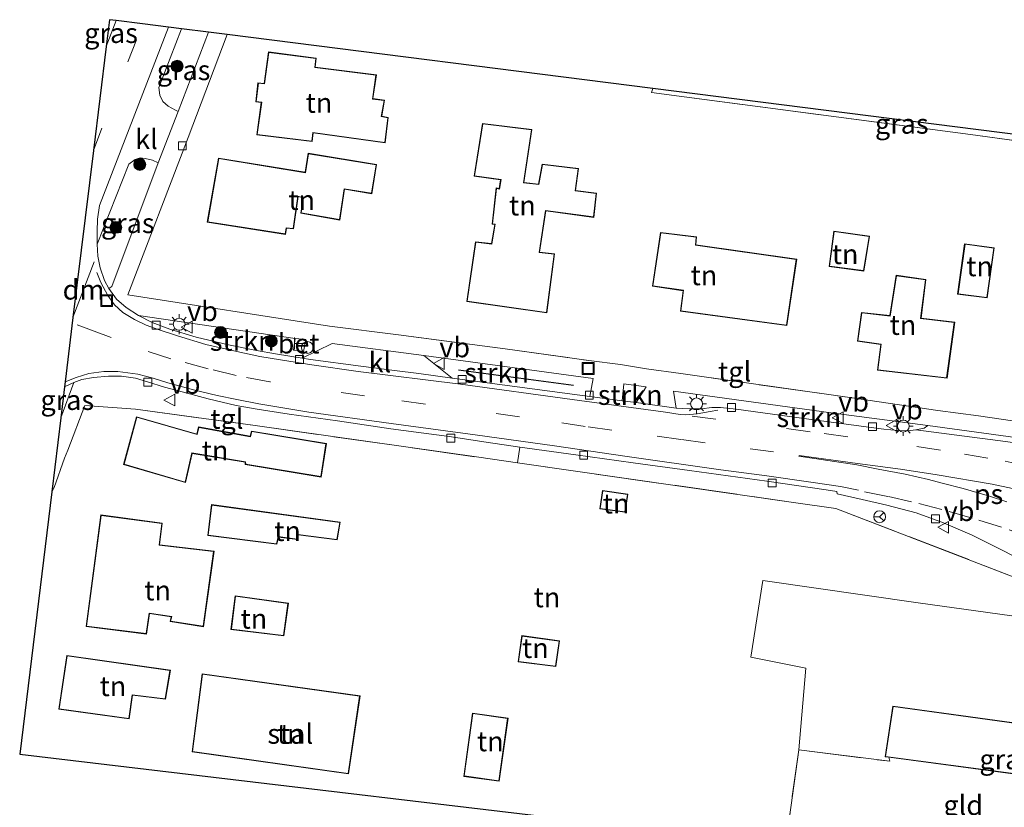
# Model space of a CAD drawing. Units: metres. Extents: x 119987 to 130005, y 418750 to 425003.
# Drawn here: x 122983 to 123107, y 420466 to 420566 of the extents above; entities that cross this region are included whole.
import ezdxf
from ezdxf.enums import TextEntityAlignment as Align

# ---------------------------------------------------------------- set-up
doc = ezdxf.new("R2010")
doc.units = ezdxf.units.M
doc.linetypes.add('IE-TERREINAFSCHEIDING', pattern=[10, 8, -2])
doc.linetypes.add('VW-3-9_STREEP', pattern=[12, 3, -9])
doc.layers.get('0').update_dxf_attribs({"lineweight": 25})
doc.layers.add('B-ME-GR-BOMENRIJ-L-B1', color=10, linetype='Continuous')
doc.layers.add('B-ME-KG-KADASTRAAL-OPNAMEDTMGRENS-L-B1', color=10, linetype='Continuous')
for name, color, linetype, lineweight in [('B-ME-GR-BOOM-GV-B6', 93, 'Continuous', 18), ('B-ME-GR-BOOM-S-B1', 93, 'Continuous', 18), ('B-ME-GR-STRUIKEN-GV-B6', 93, 'Continuous', 18), ('B-ME-IE-GRASLAND-GV-B6', 93, 'Continuous', 18), ('B-ME-IE-GRONDWERKLIJN-GROND_INGERICHT-GV-B6', 253, 'Continuous', 18), ('B-ME-IE-INRICHTINGSELEMENT-S-B1', 253, 'Continuous', 18), ('B-ME-IE-MEUBILAIR_WEGMEUBILAIR-LICHTMAST-S-B1', 8, 'Continuous', 18), ('B-ME-IE-TERREINAFSCHEIDING-DOORGANG-L-B1', 8, 'IE-TERREINAFSCHEIDING-KUNSTMATIG-OPEN', 18), ('B-ME-IE-TERREINAFSCHEIDING-RASTERHEKWERK-L-B1', 8, 'IE-TERREINAFSCHEIDING', 18), ('B-ME-KG-KADASTRAAL-DAKRAND-L-B1', 13, 'Continuous', 18), ('B-ME-OG-BEBOUWING-GV-B6', 173, 'Continuous', 18), ('B-ME-VH-VERH_SOORT-BETON-OVERIG-GV-B6', 8, 'IE-TERREINAFSCHEIDING-NATUURLIJK-HOUTWAL', 18), ('B-ME-VH-VERH_SOORT-BITUMEN-GV-B6', 8, 'IE-TERREINAFSCHEIDING-NATUURLIJK-HOUTWAL', 18), ('B-ME-VH-VERH_SOORT-KLINKERS-GV-B6', 8, 'IE-TERREINAFSCHEIDING-NATUURLIJK-HOUTWAL', 18), ('B-ME-VH-VERH_SOORT-TEGELS-GV-B6', 8, 'Continuous', 18), ('B-ME-VV-KOLK-S-B1', 8, 'Continuous', 18), ('B-ME-VW-MARKERING-39STREEP-015-L-B1', 255, 'VW-3-9_STREEP', 18), ('B-ME-VW-MARKERING-DRIEHOEK-L-B1', 7, 'VW-HAAIETAND70-R-B', 18), ('B-ME-VW-MARKERING-STREEP-015-L-B1', 7, 'Continuous', 18), ('B-ME-VW-MARKERING-VLAKMARK-GV-B6', 7, 'Continuous', 18), ('B-ME-VW-MEUBILAIR_WEGMEUBILAIR-RONA-S-B1', 8, 'Continuous', 18), ('B-ME-VW-MEUBILAIR_WEGMEUBILAIR-VERKEERSBORD-S-B1', 8, 'Continuous', 18)]:
    doc.layers.add(name, color=color, linetype=linetype, lineweight=lineweight)
doc.styles.add('NLCS-ISO', font='NLCS-ISO.TTF')
doc.linetypes.add('IE-TERREINAFSCHEIDING-KUNSTMATIG-OPEN', pattern='A,7,-1.5,[67,NLCS.SHX,S=0.75,R=0,X=0,Y=0],-1.5', length=10)
doc.linetypes.add('IE-TERREINAFSCHEIDING-NATUURLIJK-HOUTWAL', pattern='A,7,-1.5,[67,NLCS.SHX,S=0.75,R=45,X=0,Y=0],-1.5,7,-1.5,[70,NLCS.SHX,S=0.75,R=0,X=0,Y=0],-1.5', length=20)
doc.linetypes.add('VW-HAAIETAND70-R-B', pattern='A,0,-0.5,[153,NLCS.SHX,S=1,R=180,X=-0.375,Y=0],-0.5', length=1)

# ---------------------------------------------------------------- blocks, each defined once
blk = doc.blocks.new('boom')
h = blk.add_hatch(color=256)
edge = h.paths.add_edge_path()
edge.add_arc((0, 0), 0.75, 0, 360)
blk.add_circle((0, 0), 0.75)
blk = doc.blocks.new('dtb')
blk.add_circle((0, 0), 0.75)
blk = doc.blocks.new('telefooncel')
for p, q in [((-0.75, 0.5), (0.75, 0.5)), ((0, 0.5), (0, -1))]:
    blk.add_line(p, q)
blk = doc.blocks.new('lantaarnpaal')
for p, q in [((0, 0.75), (0, 1.25)), ((-0.75, 0), (-1.25, 0)), ((-0.88, 0.88), (-0.53, 0.53)), ((0.53, 0.53), (0.88, 0.88)), ((0.75, 0), (1.25, 0)), ((-0.53, -0.53), (-0.88, -0.88)), ((0, -0.75), (0, -1.25)), ((0.53, -0.53), (0.88, -0.88))]:
    blk.add_line(p, q)
blk.add_circle((0, 0), 0.75)
blk = doc.blocks.new('kolk')
blk.add_lwpolyline([(-0.5, -0.5), (0.5, -0.5), (0.5, 0.5), (-0.5, 0.5)], close=True)
blk = doc.blocks.new('put')
for p, q in [((0.75, 0.75), (-0.75, 0.75)), ((-0.75, 0.75), (-0.75, -0.75)), ((0.75, -0.75), (0.75, 0.75)), ((-0.75, -0.75), (0.75, -0.75))]:
    blk.add_line(p, q)
blk.add_lwpolyline([(-0.625, 0.625), (0.625, 0.625), (0.625, -0.625), (-0.625, -0.625)], close=True)
blk = doc.blocks.new('verkeersbord')
for p, q in [((0, 0.75), (-0.75, -0.625)), ((0.75, -0.625), (0, 0.75)), ((-0.75, -0.625), (0.75, -0.625))]:
    blk.add_line(p, q)
blk = doc.blocks.new('wegwijzer')
for q in [(-0.53, -0.53), (0, 0.75), (0.53, -0.53)]:
    blk.add_line((0, 0), q)
blk.add_circle((0, 0), 0.75)

msp = doc.modelspace()

# ---------------------------------------------------------------- linework, layer by layer
at = {"layer": 'B-ME-GR-BOMENRIJ-L-B1'}
msp.add_line((123053.131, 420519.371, -0.341), (123038.585, 420521.287, -0.341), dxfattribs=at)
at = {"layer": 'B-ME-GR-BOOM-GV-B6'}
msp.add_polyline3d([(123122.102, 420451.962, 0.14), (123124.388, 420467.237, 0.148), (123112.019, 420469.073, 0.276), (123112.122, 420469.843, 0.24), (123113.131, 420469.707, 0.24), (123113.95, 420476.061, 0.24), (123093.397, 420478.882, 0.24), (123092.43, 420472.473, 0.24), (123092.916, 420472.406, 0.24), (123093.015, 420471.909, 0.176), (123081.527, 420473.332, 0.188), (123082.417, 420483.655, 0.248), (123075.495, 420485.051, 0.232), (123077.014, 420494.747, 0.124), (123096.62, 420491.934, 0.115), (123119.947, 420488.661, 0.294), (123126.926, 420484.601, 0.353), (123139.077, 420477.443, 0.566), (123152.223, 420470.776, 0.582), (123159.666, 420459.492, 0.505)], dxfattribs=at)
at = {"layer": 'B-ME-GR-STRUIKEN-GV-B6'}
for points in [[(123017.988, 420525.32, 0.03), (123017.774, 420523.828, 0.033), (123019.036, 420523.67, 0.03), (123018.866, 420522.806, 0.03), (123015.508, 420523.351, -0.073), (123013.098, 420523.776, -0.049), (123009.554, 420524.485, -0.005), (123005.491, 420525.471, 0.023), (123002.182, 420526.47, 0.047), (122999.942, 420527.31, 0.075), (122998.198, 420528.184, 0.083), (123017.988, 420525.32, 0.03)], [(123034.203, 420523.152, -0.029), (123055.612, 420520.26, -0.08), (123055.183, 420517.993, -0.085), (123037.81, 420520.281, -0.026), (123034.203, 420523.152, -0.029)], [(123059.267, 420517.446, -0.037), (123059.481, 420519.554, -0.053), (123062.282, 420519.182, -0.05), (123061.011, 420517.214, -0.065), (123059.267, 420517.446, -0.037)], [(123097.818, 420514.293, -0.017), (123097.378, 420513.976, -0.025), (123096.311, 420513.78, -0.005), (123095.276, 420513.618, 0.007), (123094.04, 420513.664, 0.007), (123092.272, 420513.834, 0.007), (123083.722, 420514.965, 0.015), (123073.645, 420516.358, -0.041), (123071.661, 420516.593, -0.041), (123070.581, 420516.569, -0.049), (123069.251, 420516.413, -0.049), (123067.754, 420516.414, -0.049), (123066.081, 420516.521, -0.05), (123065.724, 420518.629, -0.029), (123085.644, 420515.893, -0.005), (123097.818, 420514.293, -0.017)]]:
    msp.add_polyline3d(points, dxfattribs=at)
at = {"layer": 'B-ME-IE-GRASLAND-GV-B6'}
for points in [[(122994.122, 420562.182, 0.365), (122994.534, 420565.563, 0.341), (122995.376, 420565.456, 0.365), (122994.122, 420562.182, 0.365)], [(123003.2, 420553.953, 0.031), (123002.893, 420554.122, 0.095), (123001.971, 420554.628, 0.204), (123001.274, 420555.219, 0.337), (123000.905, 420556.022, 0.337), (123000.764, 420556.999, 0.349), (123003.641, 420564.408, 0.357), (123007.04, 420563.977, 0.075), (123003.2, 420553.953, 0.031)], [(123063.111, 420556.868, 0.222), (123126.115, 420548.879, 0.32), (123125.972, 420547.964, 0.148), (123103.209, 420551.045, 0.111), (123066.449, 420555.889, 0.303), (123062.959, 420556.376, 0.222), (123063.111, 420556.868, 0.222)], [(122994.458, 420531.616, 0.184), (122993.936, 420532.632, 0.224), (122993.358, 420534.226, 0.228), (122993.096, 420535.691, 0.232), (122993.004, 420537.232, 0.2), (122997.002, 420547.309, 0.284), (122997.776, 420547.89, 0.32), (122998.418, 420548.114, 0.236), (122999.05, 420548.052, 0.184), (122999.98, 420547.812, 0.103), (123000.714, 420547.491, 0.051), (122994.834, 420531.858, 0.168), (122994.458, 420531.616, 0.184)], [(122988.404, 420515.299, 0.107), (122988.882, 420519.212, 0.124), (122990.052, 420519.757, 0.136), (122988.404, 420515.299, 0.107)], [(123108.817, 420495.135, 0.2), (123086.212, 420503.839, 0.055), (123080.562, 420504.648, 0.041), (123046.023, 420509.594, -0.045), (123046.327, 420511.593, -0.053), (123053.421, 420510.622, -0.017), (123060.635, 420509.592, -0.017), (123067.741, 420508.613, -0.017), (123077.508, 420507.294, -0.001), (123084.986, 420506.196, 0.031), (123086.339, 420505.989, 0.031), (123086.397, 420505.697, -0.001), (123089.52, 420504.977, 0.011), (123092.671, 420504.265, 0.035), (123096.358, 420503.273, 0.043), (123099.787, 420502.021, 0.043), (123103.436, 420500.442, 0.083), (123107.463, 420498.451, 0.119), (123110.209, 420497.006, 0.111)]]:
    msp.add_polyline3d(points, dxfattribs=at)
at = {"layer": 'B-ME-IE-GRONDWERKLIJN-GROND_INGERICHT-GV-B6'}
for points in [[(123122.53, 420512.843, 0.047), (123104.224, 420515.526, 0.035), (123099.073, 420516.215, 0.031), (123087.983, 420517.834, -0.005), (123066.647, 420520.882, -0.001), (123062.311, 420521.456, -0.001), (123059.031, 420521.995, -0.005), (123055.031, 420522.515, 0.003), (123044.485, 420524.001, -0.089), (123031.029, 420525.766, -0.005), (123022.323, 420526.86, -0.037), (122996.87, 420530.821, 0.059), (123004.494, 420550.703, 0.039), (123009.403, 420563.678, -0.001), (123063.111, 420556.868, 0.222), (123062.959, 420556.376, 0.222), (123066.449, 420555.889, 0.303), (123103.209, 420551.045, 0.111), (123125.972, 420547.964, 0.148)], [(123020.14, 420550.169, 0.15), (123020.248, 420551.254, 0.15), (123029.34, 420550.001, 0.15), (123029.732, 420553.222, 0.15), (123028.903, 420553.38, 0.15), (123029.258, 420555.408, 0.15), (123027.798, 420555.588, 0.15), (123028.239, 420558.592, 0.15), (123020.503, 420559.567, 0.15), (123020.637, 420560.713, 0.15), (123014.631, 420561.49, 0.15), (123014.09, 420557.518, 0.15), (123013.293, 420557.587, 0.15), (123013.007, 420555.176, 0.15), (123013.711, 420555.099, 0.15), (123013.135, 420551.016, 0.15), (123020.14, 420550.169, 0.15)], [(123040.559, 420545.783, 0.15), (123043.91, 420545.317, 0.15), (123043.723, 420544.223, 0.15), (123043.339, 420544.32, 0.15), (123042.844, 420539.744, 0.15), (123043.184, 420539.713, 0.15), (123042.777, 420537.281, 0.15), (123040.725, 420537.526, 0.15), (123039.655, 420529.967, 0.15), (123049.739, 420528.544, 0.15), (123050.709, 420535.973, 0.15), (123048.83, 420536.208, 0.15), (123049.63, 420541.429, 0.15), (123055.664, 420540.601, 0.15), (123056.026, 420543.639, 0.15), (123053.374, 420543.985, 0.15), (123053.75, 420546.763, 0.15), (123049.174, 420547.336, 0.15), (123048.703, 420544.801, 0.15), (123046.841, 420545.003, 0.15), (123047.847, 420551.703, 0.15), (123041.625, 420552.471, 0.15), (123040.559, 420545.783, 0.15)], [(123016.893, 420539.231, 0.15), (123017.756, 420539.13, 0.15), (123018.365, 420543.214, 0.15), (123018.994, 420543.048, 0.15), (123018.693, 420541.122, 0.15), (123023.601, 420540.253, 0.15), (123024.199, 420544.141, 0.15), (123027.655, 420543.581, 0.15), (123028.258, 420547.289, 0.15), (123019.627, 420548.687, 0.15), (123019.242, 420546.289, 0.15), (123008.326, 420548.068, 0.15), (123006.89, 420539.982, 0.15), (123016.774, 420538.444, 0.15), (123016.893, 420539.231, 0.15)], [(123066.941, 420531.34, 0.15), (123066.611, 420528.734, 0.15), (123080.03, 420526.922, 0.15), (123081.283, 420535.33, 0.15), (123068.549, 420537.142, 0.15), (123068.642, 420538.139, 0.15), (123064.089, 420538.696, 0.15), (123063.061, 420531.89, 0.15), (123066.941, 420531.34, 0.15)], [(123085.381, 420534.409, 0.15), (123089.759, 420533.821, 0.15), (123090.474, 420538.219, 0.15), (123085.961, 420538.863, 0.15), (123085.381, 420534.409, 0.15)], [(123106.206, 420536.735, 0.15), (123102.474, 420537.269, 0.15), (123101.589, 420530.902, 0.15), (123105.324, 420530.431, 0.15), (123106.206, 420536.735, 0.15)], [(123096.964, 420527.88, 0.15), (123097.584, 420532.759, 0.15), (123093.843, 420533.286, 0.15), (123093.015, 420528.194, 0.15), (123089.446, 420528.601, 0.15), (123088.93, 420524.948, 0.15), (123091.897, 420524.559, 0.15), (123091.459, 420521.301, 0.15), (123100.245, 420520.296, 0.15), (123101.221, 420527.346, 0.15), (123096.964, 420527.88, 0.15)], [(123078.791, 420457.625, 0.156), (123073.213, 420462.124, 0.168), (122983.221, 420472.792, 0.075), (122987.265, 420505.955, 0.051), (122987.57, 420506.481, 0.059), (122988.88, 420510.167, 0.019), (122989.301, 420511.214, 0.039), (122991.43, 420516.859, -0.025), (122997.856, 420516.356, 0.031), (123012.945, 420514.305, -0.057), (123041.18, 420510.296, 0.015), (123046.023, 420509.594, -0.045), (123080.562, 420504.648, 0.041), (123086.212, 420503.839, 0.055), (123108.817, 420495.135, 0.2), (123119.947, 420488.661, 0.294), (123096.62, 420491.934, 0.115), (123077.014, 420494.747, 0.124), (123075.495, 420485.051, 0.232), (123082.417, 420483.655, 0.248), (123081.527, 420473.332, 0.188), (123079.356, 420457.549, 0.16), (123078.791, 420457.625, 0.156)], [(122996.327, 420509.381, 0.1), (123004.14, 420507.102, 0.1), (123004.985, 420510.786, 0.1), (123011.67, 420509.662, 0.1), (123011.692, 420509.374, 0.1), (123021.275, 420507.805, 0.1), (123021.925, 420512.04, 0.1), (123012.459, 420513.6, 0.1), (123012.304, 420512.956, 0.1), (123005.773, 420514.133, 0.1), (123005.589, 420513.234, 0.1), (122997.974, 420515.41, 0.1), (122996.327, 420509.381, 0.1)], [(123059.628, 420503.357, 0.1), (123059.976, 420505.647, 0.1), (123056.763, 420506.108, 0.1), (123056.423, 420503.786, 0.1), (123059.628, 420503.357, 0.1)], [(123023.676, 420502.114, 0.1), (123007.432, 420504.316, 0.1), (123006.97, 420500.436, 0.1), (123015.675, 420499.328, 0.1), (123015.869, 420500.224, 0.1), (123018.277, 420499.906, 0.1), (123018.363, 420500.491, 0.1), (123023.277, 420499.858, 0.1), (123023.676, 420502.114, 0.1)], [(123002.201, 420489.554, 0.1), (123006.411, 420488.9, 0.1), (123007.744, 420498.447, 0.1), (123000.867, 420499.231, 0.1), (123001.216, 420501.984, 0.1), (122993.461, 420503.011, 0.1), (122991.601, 420488.946, 0.1), (122999.232, 420487.971, 0.1), (122999.615, 420490.551, 0.1), (123002.353, 420490.151, 0.1), (123002.201, 420489.554, 0.1)], [(123009.885, 420488.566, 0.1), (123016.552, 420487.738, 0.1), (123017.129, 420491.864, 0.1), (123010.422, 420492.807, 0.1), (123009.885, 420488.566, 0.1)], [(123046.578, 420487.78, 0.1), (123046.113, 420484.474, 0.1), (123050.877, 420483.883, 0.1), (123051.354, 420487.104, 0.1), (123046.578, 420487.78, 0.1)], [(122989.184, 420485.276, 0.1), (122988.163, 420478.494, 0.1), (122997.027, 420477.268, 0.1), (122997.463, 420480.249, 0.1), (123001.642, 420479.739, 0.1), (123002.242, 420483.409, 0.1), (122989.184, 420485.276, 0.1)], [(123024.716, 420470.305, 0.1), (123026.174, 420480.188, 0.1), (123006.253, 420482.958, 0.1), (123004.976, 420473.103, 0.1), (123024.716, 420470.305, 0.1)], [(123044.851, 420477.36, 0.1), (123040.372, 420477.984, 0.1), (123039.266, 420470.006, 0.1), (123043.731, 420469.399, 0.1), (123044.851, 420477.36, 0.1)], [(123112.122, 420469.843, 0.24), (123112.019, 420469.073, 0.276), (123124.388, 420467.237, 0.148), (123122.102, 420451.962, 0.14), (123083.622, 420456.975, 0.204), (123079.356, 420457.549, 0.16), (123081.527, 420473.332, 0.188), (123093.015, 420471.909, 0.176), (123092.916, 420472.406, 0.24), (123112.023, 420469.856, 0.24), (123112.122, 420469.843, 0.24)]]:
    msp.add_polyline3d(points, dxfattribs=at)
at = {"layer": 'B-ME-IE-TERREINAFSCHEIDING-DOORGANG-L-B1'}
msp.add_line((123046.023, 420509.594, -0.045), (123041.18, 420510.296, 0.015), dxfattribs=at)
at = {"layer": 'B-ME-IE-TERREINAFSCHEIDING-RASTERHEKWERK-L-B1'}
for p, q in [((123059.031, 420521.995, -0.005), (123062.311, 420521.456, -0.001)), ((123066.647, 420520.882, -0.001), (123087.983, 420517.834, -0.005))]:
    msp.add_line(p, q, dxfattribs=at)
for points in [[(123063.111, 420556.868, 0.222), (123062.959, 420556.376, 0.222), (123066.449, 420555.889, 0.303), (123103.209, 420551.045, 0.111), (123125.972, 420547.964, 0.148)], [(123031.029, 420525.766, -0.005), (123044.485, 420524.001, -0.089), (123055.031, 420522.515, 0.003)], [(122997.856, 420516.356, 0.031), (123012.945, 420514.305, -0.057), (123041.18, 420510.296, 0.015)], [(123046.023, 420509.594, -0.045), (123080.562, 420504.648, 0.041), (123086.212, 420503.839, 0.055), (123108.817, 420495.135, 0.2), (123119.947, 420488.661, 0.294), (123126.926, 420484.601, 0.353), (123139.077, 420477.443, 0.566), (123152.223, 420470.776, 0.582), (123159.666, 420459.492, 0.505), (123161.812, 420458.293, 0.501), (123161.088, 420443.39, 0.264), (123151.552, 420446.13, -0.126), (123149.836, 420446.656, -0.12)], [(123079.356, 420457.549, 0.16), (123081.527, 420473.332, 0.188), (123093.015, 420471.909, 0.176), (123092.916, 420472.406, 0.24)]]:
    msp.add_polyline3d(points, dxfattribs=at)
at = {"layer": 'B-ME-KG-KADASTRAAL-DAKRAND-L-B1'}
for points in [[(123020.203, 420551.311, 3.724), (123020.095, 420550.225, 3.728), (123013.192, 420551.06, 5.537), (123013.768, 420555.143, 5.577), (123013.063, 420555.22, 5.179), (123013.337, 420557.533, 5.215), (123014.133, 420557.464, 5.621), (123014.674, 420561.434, 5.557), (123020.582, 420560.67, 5.609), (123020.448, 420559.524, 5.637), (123028.182, 420558.549, 2.868), (123027.741, 420555.545, 2.852), (123029.2, 420555.365, 2.334), (123028.845, 420553.34, 2.35), (123029.677, 420553.182, 2.052), (123029.297, 420550.057, 2.052), (123020.203, 420551.311, 3.724)], [(123039.712, 420530.01, 3.531), (123040.768, 420537.471, 3.371), (123042.818, 420537.226, 2.912), (123043.242, 420539.758, 2.925), (123042.899, 420539.789, 2.929), (123043.383, 420544.257, 2.651), (123043.763, 420544.161, 2.683), (123043.968, 420545.359, 2.671), (123040.616, 420545.825, 1.96), (123041.667, 420552.415, 2.048), (123047.79, 420551.66, 2.057), (123046.784, 420544.959, 2.141), (123048.744, 420544.746, 1.679), (123049.215, 420547.281, 1.779), (123053.694, 420546.72, 1.892), (123053.318, 420543.942, 2.531), (123055.971, 420543.596, 2.595), (123055.62, 420540.657, 2.921), (123049.588, 420541.485, 2.808), (123048.773, 420536.165, 3.298), (123050.653, 420535.93, 3.306), (123049.696, 420528.601, 3.604), (123039.712, 420530.01, 3.531)], [(123016.851, 420539.286, 3.467), (123016.732, 420538.501, 3.467), (123006.948, 420540.024, 3.463), (123008.367, 420548.011, 3.475), (123019.283, 420546.232, 2.579), (123019.668, 420548.63, 2.619), (123028.201, 420547.248, 2.639), (123027.614, 420543.638, 2.659), (123024.157, 420544.198, 2.611), (123023.559, 420540.311, 2.937), (123018.75, 420541.163, 3.097), (123019.05, 420543.085, 3.097), (123018.324, 420543.277, 3.463), (123017.714, 420539.185, 3.467), (123016.851, 420539.286, 3.467)], [(123066.667, 420528.777, 3.134), (123066.997, 420531.383, 2.84), (123063.118, 420531.932, 2.667), (123064.131, 420538.64, 2.233), (123068.588, 420538.095, 2.366), (123068.495, 420537.099, 3.125), (123081.226, 420535.288, 3.182), (123079.988, 420526.978, 3.186), (123066.667, 420528.777, 3.134)], [(123085.437, 420534.452, 2.342), (123086.004, 420538.806, 2.378), (123090.416, 420538.177, 2.342), (123089.717, 420533.877, 2.342), (123085.437, 420534.452, 2.342)], [(123105.281, 420530.487, 2.595), (123101.645, 420530.945, 2.595), (123102.517, 420537.212, 2.591), (123106.15, 420536.693, 2.591), (123105.281, 420530.487, 2.595)], [(123091.515, 420521.345, 4.387), (123091.953, 420524.602, 3.174), (123088.987, 420524.991, 3.194), (123089.489, 420528.546, 3.166), (123093.057, 420528.139, 2.667), (123093.884, 420533.23, 2.683), (123097.528, 420532.716, 2.724), (123096.908, 420527.837, 4.335), (123101.165, 420527.303, 4.395), (123100.202, 420520.351, 4.476), (123091.515, 420521.345, 4.387)], [(123004.103, 420507.165, 3.495), (122996.388, 420509.415, 3.568), (122998.009, 420515.348, 3.483), (123005.627, 420513.171, 3.519), (123005.812, 420514.075, 2.567), (123012.342, 420512.898, 2.736), (123012.497, 420513.543, 2.298), (123021.868, 420511.999, 2.446), (123021.233, 420507.863, 2.422), (123011.739, 420509.417, 2.406), (123011.717, 420509.705, 2.587), (123004.947, 420510.843, 2.507), (123004.103, 420507.165, 3.495)], [(123059.586, 420503.413, 2.515), (123056.48, 420503.829, 2.507), (123056.805, 420506.051, 1.968), (123059.919, 420505.605, 1.988), (123059.586, 420503.413, 2.515)], [(123015.83, 420500.28, 2.213), (123015.636, 420499.383, 2.382), (123007.026, 420500.479, 2.378), (123007.476, 420504.26, 2.378), (123023.618, 420502.071, 1.663), (123023.236, 420499.914, 2.044), (123018.321, 420500.547, 2.008), (123018.235, 420499.962, 2.141), (123015.83, 420500.28, 2.213)], [(122991.657, 420488.989, 3.56), (122993.504, 420502.955, 3.503), (123001.16, 420501.941, 3.612), (123000.811, 420499.187, 2.925), (123007.687, 420498.403, 2.639), (123006.369, 420488.957, 2.808), (123002.263, 420489.595, 2.808), (123002.415, 420490.192, 3.117), (122999.573, 420490.608, 3.57), (122999.19, 420488.027, 3.572), (122991.657, 420488.989, 3.56)], [(123009.941, 420488.609, 3.006), (123010.465, 420492.75, 3.006), (123017.073, 420491.821, 3.006), (123016.509, 420487.794, 3.006), (123009.941, 420488.609, 3.006)], [(123050.835, 420483.939, 2.221), (123046.17, 420484.517, 2.189), (123046.621, 420487.723, 2.185), (123051.297, 420487.062, 2.225), (123050.835, 420483.939, 2.221)], [(122996.985, 420477.324, 4.532), (122988.22, 420478.537, 4.468), (122989.226, 420485.219, 4.496), (123002.184, 420483.367, 2.37), (123001.6, 420479.794, 2.386), (122997.421, 420480.305, 2.249), (122996.985, 420477.324, 4.532)], [(123024.674, 420470.361, 4.014), (123005.032, 420473.146, 4.014), (123006.296, 420482.902, 3.985), (123026.117, 420480.145, 3.998), (123024.674, 420470.361, 4.014)], [(123092.487, 420472.516, 2.868), (123093.439, 420478.826, 3.772), (123113.894, 420476.018, 3.909), (123113.088, 420469.763, 2.876), (123092.487, 420472.516, 2.868)], [(123043.688, 420469.455, 1.96), (123039.322, 420470.049, 1.984), (123040.415, 420477.928, 2.024), (123044.795, 420477.317, 2.016), (123043.688, 420469.455, 1.96)]]:
    msp.add_polyline3d(points, dxfattribs=at)
at = {"layer": 'B-ME-KG-KADASTRAAL-OPNAMEDTMGRENS-L-B1'}
msp.add_polyline3d([(123126.115, 420548.879, 0.32), (123063.111, 420556.868, 0.222), (123009.403, 420563.678, -0.001), (123007.04, 420563.977, 0.075), (123003.641, 420564.408, 0.357), (123002.007, 420564.615, 0.389), (122998.729, 420565.031, 0.489), (122995.376, 420565.456, 0.365), (122994.534, 420565.563, 0.341), (122994.122, 420562.182, 0.365), (122992.52, 420549.053, 0.489), (122989.946, 420527.939, 0.248), (122988.956, 420519.823, 0.103), (122988.882, 420519.212, 0.124), (122988.404, 420515.299, 0.107), (122987.265, 420505.955, 0.051), (122983.221, 420472.792, 0.075), (123073.213, 420462.124, 0.168)], dxfattribs=at)
at = {"layer": 'B-ME-OG-BEBOUWING-GV-B6'}
msp.add_polyline3d([(123024.716, 420470.305, 0.1), (123004.976, 420473.103, 0.1), (123006.253, 420482.958, 0.1), (123026.174, 420480.188, 0.1), (123024.716, 420470.305, 0.1)], dxfattribs=at)
at = {"layer": 'B-ME-VH-VERH_SOORT-BETON-OVERIG-GV-B6'}
msp.add_polyline3d([(123017.988, 420525.32, 0.03), (123019.326, 420525.157, 0.03), (123019.036, 420523.67, 0.03), (123017.774, 420523.828, 0.033), (123017.988, 420525.32, 0.03)], dxfattribs=at)
at = {"layer": 'B-ME-VH-VERH_SOORT-BITUMEN-GV-B6'}
msp.add_polyline3d([(123110.209, 420497.006, 0.111), (123107.463, 420498.451, 0.119), (123103.436, 420500.442, 0.083), (123099.787, 420502.021, 0.043), (123096.358, 420503.273, 0.043), (123092.671, 420504.265, 0.035), (123089.52, 420504.977, 0.011), (123086.397, 420505.697, -0.001), (123086.339, 420505.989, 0.031), (123084.986, 420506.196, 0.031), (123077.508, 420507.294, -0.001), (123067.741, 420508.613, -0.017), (123060.635, 420509.592, -0.017), (123053.421, 420510.622, -0.017), (123046.327, 420511.593, -0.053), (123042.107, 420512.225, -0.053), (123037.405, 420512.926, -0.061), (123030.065, 420513.899, -0.049), (123023.339, 420514.883, -0.069), (123017.244, 420515.753, -0.057), (123013.204, 420516.367, -0.053), (123010.537, 420516.851, -0.037), (123006.993, 420517.701, -0.033), (123004.344, 420518.383, -0.021), (123001.512, 420519.148, 0.027), (122999.338, 420519.828, 0.027), (122997.83, 420520.278, 0.031), (122996.079, 420520.542, 0.019), (122994.439, 420520.529, 0.039), (122992.54, 420520.373, 0.055), (122991.079, 420520.103, 0.103), (122990.052, 420519.757, 0.136), (122988.882, 420519.212, 0.124), (122988.956, 420519.823, 0.103), (122989.946, 420527.939, 0.248), (122992.52, 420549.053, 0.489), (122994.122, 420562.182, 0.365), (122995.376, 420565.456, 0.365), (122998.729, 420565.031, 0.489), (123002.007, 420564.615, 0.389), (122993.29, 420542.099, 0.332), (122993.031, 420540.388, 0.264), (122992.997, 420538.809, 0.224), (122993.004, 420537.232, 0.2), (122993.096, 420535.691, 0.232), (122993.358, 420534.226, 0.228), (122993.936, 420532.632, 0.224), (122994.458, 420531.616, 0.184), (122995.422, 420530.27, 0.184), (122996.643, 420529.231, 0.099), (122998.198, 420528.184, 0.083), (122999.942, 420527.31, 0.075), (123002.182, 420526.47, 0.047), (123005.491, 420525.471, 0.023), (123009.554, 420524.485, -0.005), (123013.098, 420523.776, -0.049), (123015.508, 420523.351, -0.073), (123018.866, 420522.806, 0.03), (123019.941, 420522.632, -0.069), (123026.282, 420521.791, -0.073), (123030.526, 420521.259, -0.069), (123033.61, 420520.876, -0.065), (123037.81, 420520.281, -0.026), (123055.183, 420517.993, -0.085), (123059.267, 420517.446, -0.037), (123061.011, 420517.214, -0.065), (123066.081, 420516.521, -0.05), (123067.754, 420516.414, -0.049), (123069.251, 420516.413, -0.049), (123070.581, 420516.569, -0.049), (123071.661, 420516.593, -0.041), (123073.645, 420516.358, -0.041), (123083.722, 420514.965, 0.015), (123092.272, 420513.834, 0.007), (123094.04, 420513.664, 0.007), (123095.276, 420513.618, 0.007), (123096.311, 420513.78, -0.005), (123107.614, 420512.298, -0.069)], dxfattribs=at)
at = {"layer": 'B-ME-VH-VERH_SOORT-KLINKERS-GV-B6'}
for points in [[(123003.2, 420553.953, 0.031), (123000.714, 420547.491, 0.051), (122999.98, 420547.812, 0.103), (122999.05, 420548.052, 0.184), (122998.418, 420548.114, 0.236), (122997.776, 420547.89, 0.32), (122997.002, 420547.309, 0.284), (122993.004, 420537.232, 0.2), (122992.997, 420538.809, 0.224), (122993.031, 420540.388, 0.264), (122993.29, 420542.099, 0.332), (123002.007, 420564.615, 0.389), (123003.641, 420564.408, 0.357), (123000.764, 420556.999, 0.349), (123000.905, 420556.022, 0.337), (123001.274, 420555.219, 0.337), (123001.971, 420554.628, 0.204), (123002.893, 420554.122, 0.095), (123003.2, 420553.953, 0.031)], [(123034.203, 420523.152, -0.029), (123037.81, 420520.281, -0.026), (123033.61, 420520.876, -0.065), (123030.526, 420521.259, -0.069), (123026.282, 420521.791, -0.073), (123019.941, 420522.632, -0.069), (123018.866, 420522.806, 0.03), (123022.667, 420524.649, -0.005), (123034.203, 420523.152, -0.029)], [(123175.465, 420503.668, -0.102), (123182.341, 420502.689, -0.015), (123182.244, 420502.019, -0.105), (123176.551, 420502.796, -0.093), (123170.381, 420503.633, -0.1), (123169.285, 420503.784, -0.095), (123165.301, 420504.344, -0.095), (123153.977, 420505.976, -0.045), (123138.827, 420507.997, -0.053), (123123.689, 420510.064, -0.029), (123107.614, 420512.298, -0.069), (123096.311, 420513.78, -0.005), (123097.378, 420513.976, -0.025), (123097.818, 420514.293, -0.017), (123114.086, 420512.098, -0.017), (123130.908, 420509.794, -0.029), (123142.191, 420508.211, -0.041), (123155.805, 420506.402, -0.013), (123162.473, 420505.453, -0.097), (123169.976, 420504.417, -0.1), (123175.465, 420503.668, -0.102)]]:
    msp.add_polyline3d(points, dxfattribs=at)
at = {"layer": 'B-ME-VH-VERH_SOORT-TEGELS-GV-B6'}
for points in [[(123017.988, 420525.32, 0.03), (122998.198, 420528.184, 0.083), (122996.643, 420529.231, 0.099), (122995.422, 420530.27, 0.184), (122994.458, 420531.616, 0.184), (122994.834, 420531.858, 0.168), (123000.714, 420547.491, 0.051), (123003.2, 420553.953, 0.031), (123007.04, 420563.977, 0.075), (123009.403, 420563.678, -0.001), (123004.494, 420550.703, 0.039), (122996.87, 420530.821, 0.059), (123022.323, 420526.86, -0.037), (123031.029, 420525.766, -0.005), (123044.485, 420524.001, -0.089), (123055.031, 420522.515, 0.003), (123059.031, 420521.995, -0.005), (123062.311, 420521.456, -0.001), (123066.647, 420520.882, -0.001), (123087.983, 420517.834, -0.005), (123099.073, 420516.215, 0.031), (123104.224, 420515.526, 0.035), (123122.53, 420512.843, 0.047)], [(123114.086, 420512.098, -0.017), (123097.818, 420514.293, -0.017), (123085.644, 420515.893, -0.005), (123065.724, 420518.629, -0.029), (123066.081, 420516.521, -0.05), (123061.011, 420517.214, -0.065), (123062.282, 420519.182, -0.05), (123059.481, 420519.554, -0.053), (123059.267, 420517.446, -0.037), (123055.183, 420517.993, -0.085), (123055.612, 420520.26, -0.08), (123034.203, 420523.152, -0.029), (123022.667, 420524.649, -0.005), (123018.866, 420522.806, 0.03), (123019.036, 420523.67, 0.03), (123019.326, 420525.157, 0.03), (123017.988, 420525.32, 0.03)], [(123046.327, 420511.593, -0.053), (123046.023, 420509.594, -0.045), (123041.18, 420510.296, 0.015), (123012.945, 420514.305, -0.057), (122997.856, 420516.356, 0.031), (122991.43, 420516.859, -0.025), (122989.301, 420511.214, 0.039), (122988.88, 420510.167, 0.019), (122987.57, 420506.481, 0.059), (122987.265, 420505.955, 0.051), (122988.404, 420515.299, 0.107), (122990.052, 420519.757, 0.136), (122991.079, 420520.103, 0.103), (122992.54, 420520.373, 0.055), (122994.439, 420520.529, 0.039), (122996.079, 420520.542, 0.019), (122997.83, 420520.278, 0.031), (122999.338, 420519.828, 0.027), (123001.512, 420519.148, 0.027), (123004.344, 420518.383, -0.021), (123006.993, 420517.701, -0.033), (123010.537, 420516.851, -0.037), (123013.204, 420516.367, -0.053), (123017.244, 420515.753, -0.057), (123023.339, 420514.883, -0.069), (123030.065, 420513.899, -0.049), (123037.405, 420512.926, -0.061), (123042.107, 420512.225, -0.053), (123046.327, 420511.593, -0.053)]]:
    msp.add_polyline3d(points, dxfattribs=at)
at = {"layer": 'B-ME-VW-MARKERING-39STREEP-015-L-B1'}
msp.add_line((122992.52, 420549.053, 0.489), (122998.729, 420565.031, 0.489), dxfattribs=at)
for points in [[(123078.359, 420510.967, -0.017), (123069.719, 420512.117, -0.033), (123066.636, 420512.562, -0.029), (123057.946, 420513.738, -0.049), (123054.59, 420514.193, -0.061), (123046.309, 420515.414, -0.047), (123026.739, 420518.045, -0.095), (123014.802, 420519.826, -0.009), (123010.542, 420520.64, -0.009), (123007.015, 420521.475, -0.009), (123002.299, 420522.734, -0.045), (122998.058, 420524.113, 0.047)], [(123068.09, 420515.503, -0.089), (123084.748, 420513.285, -0.073), (123096.459, 420511.652, 0.035), (123102.445, 420510.694, 0.039), (123107.599, 420509.818, 0.039), (123111.446, 420508.949, 0.087), (123114.333, 420508.213, 0.051)], [(123089.829, 420505.943, 0.003), (123092.848, 420505.329, 0.003), (123096.696, 420504.469, 0.043), (123100.534, 420503.446, 0.059), (123104.269, 420502.367, 0.063), (123108.072, 420501.15, 0.111), (123110.004, 420500.471, 0.111)]]:
    msp.add_polyline3d(points, dxfattribs=at)
at = {"layer": 'B-ME-VW-MARKERING-DRIEHOEK-L-B1'}
msp.add_line((122992.606, 420534.986, 0.248), (122989.946, 420527.939, 0.248), dxfattribs=at)
at = {"layer": 'B-ME-VW-MARKERING-STREEP-015-L-B1'}
msp.add_line((122990.471, 420527.034, 0.108), (122994.768, 420525.419, 0.081), dxfattribs=at)
for points in [[(123071.317, 420516.228, -0.102), (123070.343, 420516.071, -0.077), (123068.724, 420515.794, -0.077), (123067.296, 420515.674, -0.077), (123066.561, 420515.706, -0.077), (123064.721, 420515.976, -0.077), (123052.95, 420517.576, -0.098), (123038.869, 420519.517, -0.092), (123025.946, 420521.125, -0.106), (123020.096, 420521.98, -0.104), (123016.117, 420522.611, -0.08), (123013.541, 420523.042, -0.056), (123010.627, 420523.666, -0.044), (123006.693, 420524.561, -0.032), (123003.144, 420525.641, 0.001), (123000.684, 420526.437, -0.005), (122999.193, 420526.993, 0.036), (122997.69, 420527.701, -0.008), (122996.251, 420528.585, -0.161), (122995.2, 420529.554, -0.065), (122994.338, 420530.733, 0.165), (122993.47, 420532.379, 0.225), (122992.973, 420533.623, 0.228)], [(122988.956, 420519.823, 0.103), (122990.336, 420520.395, 0.091), (122991.966, 420520.891, 0.067), (122993.847, 420521.132, 0.019), (122995.586, 420521.142, 0.027), (122998.147, 420520.807, -0.017), (123000.085, 420520.305, 0.006), (123001.932, 420519.72, -0.047), (123005.155, 420518.825, -0.047), (123008.136, 420518.098, -0.104), (123010.622, 420517.589, -0.122), (123013.41, 420517.037, -0.146), (123019.714, 420516.004, -0.098), (123030.106, 420514.58, -0.077), (123040.694, 420513.133, -0.077), (123050.699, 420511.73, -0.077), (123059.58, 420510.429, -0.073), (123071.693, 420508.733, -0.041), (123077.524, 420507.954, 0.006), (123083.054, 420507.161, 0.006), (123086.809, 420506.618, -0.008), (123089.068, 420506.165, -0.041)]]:
    msp.add_polyline3d(points, dxfattribs=at)
at = {"layer": 'B-ME-VW-MARKERING-VLAKMARK-GV-B6'}
msp.add_polyline3d([(123107.81, 420504.689, 0.152), (123105.625, 420505.38, 0.144), (123102.29, 420506.374, 0.115), (123099.649, 420507.022, 0.099), (123097.927, 420507.479, 0.039), (123094.97, 420508.153, 0.035), (123091.552, 420508.812, 0.035), (123088.855, 420509.335, 0.035), (123081.563, 420510.44, 0.003), (123081.576, 420510.54, 0.003), (123088.934, 420509.522, 0.003), (123094.36, 420508.795, 0.035), (123099.012, 420508.084, 0.035), (123105.931, 420506.911, 0.107), (123108.512, 420506.363, 0.115)], dxfattribs=at)

# ---------------------------------------------------------------- block references
at = {"layer": 'B-ME-GR-BOOM-S-B1', "rotation": 90}
for p in [(123003.084, 420559.691, 0.204), (122998.379, 420547.279, 0.204), (122995.355, 420539.332, 0.2), (123008.572, 420526.062, -0.131), (123014.978, 420524.967, -0.131)]:
    msp.add_blockref('boom', p, dxfattribs=at)
at = {"layer": 'B-ME-IE-INRICHTINGSELEMENT-S-B1', "rotation": 90}
for name, p in [('put', (122994.199, 420530.071, 0.033)), ('telefooncel', (123018.41, 420524.666, 2.388)), ('dtb', (123019.529, 420524.166, -0.122)), ('put', (123054.961, 420521.504, -0.071))]:
    msp.add_blockref(name, p, dxfattribs=at)
at = {"layer": 'B-ME-IE-MEUBILAIR_WEGMEUBILAIR-LICHTMAST-S-B1', "rotation": 90}
for p in [(123003.349, 420527.105, -0.089), (123068.646, 420517.038, 0.019), (123094.728, 420514.24, -0.009)]:
    msp.add_blockref('lantaarnpaal', p, dxfattribs=at)
at = {"layer": 'B-ME-VV-KOLK-S-B1', "rotation": 90}
for p in [(123003.748, 420549.619, -0.033), (123000.442, 420526.978, -0.001), (123018.536, 420522.654, -0.011), (122999.403, 420519.779, 0.035), (123039.054, 420520.147, -0.011), (123055.109, 420518.147, -0.073), (123073.058, 420516.598, -0.049), (123090.846, 420514.166, -0.037), (123037.624, 420512.723, -0.065), (123054.395, 420510.564, -0.118), (123078.191, 420507.047, 0.015), (123098.8, 420502.534, -0.001)]:
    msp.add_blockref('kolk', p, dxfattribs=at)
at = {"layer": 'B-ME-VW-MEUBILAIR_WEGMEUBILAIR-RONA-S-B1', "rotation": 90}
msp.add_blockref('wegwijzer', (123091.745, 420502.783, 0.055), dxfattribs=at)
at = {"layer": 'B-ME-VW-MEUBILAIR_WEGMEUBILAIR-VERKEERSBORD-S-B1', "rotation": 90}
for p in [(123004.347, 420526.719, -0.131), (123036.176, 420522.144, -0.356), (123002.159, 420517.531, -0.057), (123086.518, 420515.299, 0.019), (123093.298, 420514.3, -0.005), (123099.827, 420501.457, -0.032)]:
    msp.add_blockref('verkeersbord', p, dxfattribs=at)

# ---------------------------------------------------------------- texts
at = {"layer": 'B-ME-GR-STRUIKEN-GV-B6', "ltscale": 0.2, "style": 'NLCS-ISO'}
for p in [(123011.3021, 420524.9993), (123043.4022, 420520.9676), (123060.2616, 420518.1684), (123082.811, 420515.3633)]:
    msp.add_text('strkn', height=2.5, dxfattribs=at).set_placement(p, align=Align.MIDDLE_CENTER)
at = {"layer": 'B-ME-IE-GRASLAND-GV-B6', "ltscale": 0.2, "style": 'NLCS-ISO'}
for p in [(122994.749, 420563.8725), (123003.902, 420559.1805), (123094.537, 420552.416), (122996.859, 420539.865), (122989.228, 420517.528), (123107.7175, 420472.157)]:
    msp.add_text('gras', height=2.5, dxfattribs=at).set_placement(p, align=Align.MIDDLE_CENTER)
at = {"layer": 'B-ME-IE-GRONDWERKLIJN-GROND_INGERICHT-GV-B6', "ltscale": 0.2, "style": 'NLCS-ISO'}
for s, p in [('tn', (123020.9885, 420555.0558)), ('tn', (123018.8111, 420542.7807)), ('tn', (123046.6603, 420542.0919)), ('tn', (123087.3912, 420535.9442)), ('tn', (123104.3598, 420534.4144)), ('tn', (123069.5719, 420533.2814)), ('tn', (123094.688, 420527.0045)), ('tn', (123007.88, 420511.1434)), ('tn', (123058.4836, 420504.451)), ('tn', (123017.0239, 420500.9763)), ('tn', (123000.6275, 420493.4818)), ('tn', (123049.758, 420492.6063)), ('tn', (123012.7746, 420489.9082)), ('tn', (123048.3, 420486.2042)), ('tn', (122994.9864, 420481.3873)), ('tn', (123017.367, 420475.3718)), ('tn', (123042.6142, 420474.4218)), ('gld', (123102.292, 420466.3623))]:
    msp.add_text(s, height=2.5, dxfattribs=at).set_placement(p, align=Align.MIDDLE_CENTER)
at = {"layer": 'B-ME-OG-BEBOUWING-GV-B6', "ltscale": 0.2, "style": 'NLCS-ISO'}
msp.add_text('stal', height=2.5, dxfattribs=at).set_placement((123017.367, 420475.3718), align=Align.MIDDLE_CENTER)
at = {"layer": 'B-ME-VH-VERH_SOORT-BETON-OVERIG-GV-B6', "ltscale": 0.2, "style": 'NLCS-ISO'}
msp.add_text('bet', height=2.5, dxfattribs=at).set_placement((123018.4224, 420524.659), align=Align.MIDDLE_CENTER)
at = {"layer": 'B-ME-VH-VERH_SOORT-KLINKERS-GV-B6', "ltscale": 0.2, "style": 'NLCS-ISO'}
for p in [(122999.2167, 420550.4797), (123028.6787, 420522.2887)]:
    msp.add_text('kl', height=2.5, dxfattribs=at).set_placement(p, align=Align.MIDDLE_CENTER)
at = {"layer": 'B-ME-VH-VERH_SOORT-TEGELS-GV-B6', "ltscale": 0.2, "style": 'NLCS-ISO'}
for p in [(123073.447, 420521.1225), (123009.366, 420515.1468)]:
    msp.add_text('tgl', height=2.5, dxfattribs=at).set_placement(p, align=Align.MIDDLE_CENTER)
at = {"layer": 'B-ME-VW-MARKERING-DRIEHOEK-L-B1', "ltscale": 0.2, "style": 'NLCS-ISO'}
msp.add_text('dm', height=2.5, dxfattribs=at).set_placement((122991.276, 420531.4625), align=Align.MIDDLE_CENTER)
at = {"layer": 'B-ME-VW-MARKERING-VLAKMARK-GV-B6', "ltscale": 0.2, "style": 'NLCS-ISO'}
msp.add_text('ps', height=2.5, dxfattribs=at).set_placement((123105.4872, 420505.6525), align=Align.MIDDLE_CENTER)
at = {"layer": 'B-ME-VW-MEUBILAIR_WEGMEUBILAIR-VERKEERSBORD-S-B1', "ltscale": 0.2, "style": 'NLCS-ISO'}
for p in [(123004.347, 420526.719, -0.131), (123036.176, 420522.144, -0.356), (123002.159, 420517.531, -0.057), (123086.518, 420515.299, 0.019), (123093.298, 420514.3, -0.005), (123099.827, 420501.457, -0.032)]:
    msp.add_text('vb', height=2.5, dxfattribs=at).set_placement(p, align=Align.BOTTOM_LEFT)

doc.saveas('drawing.dxf')
